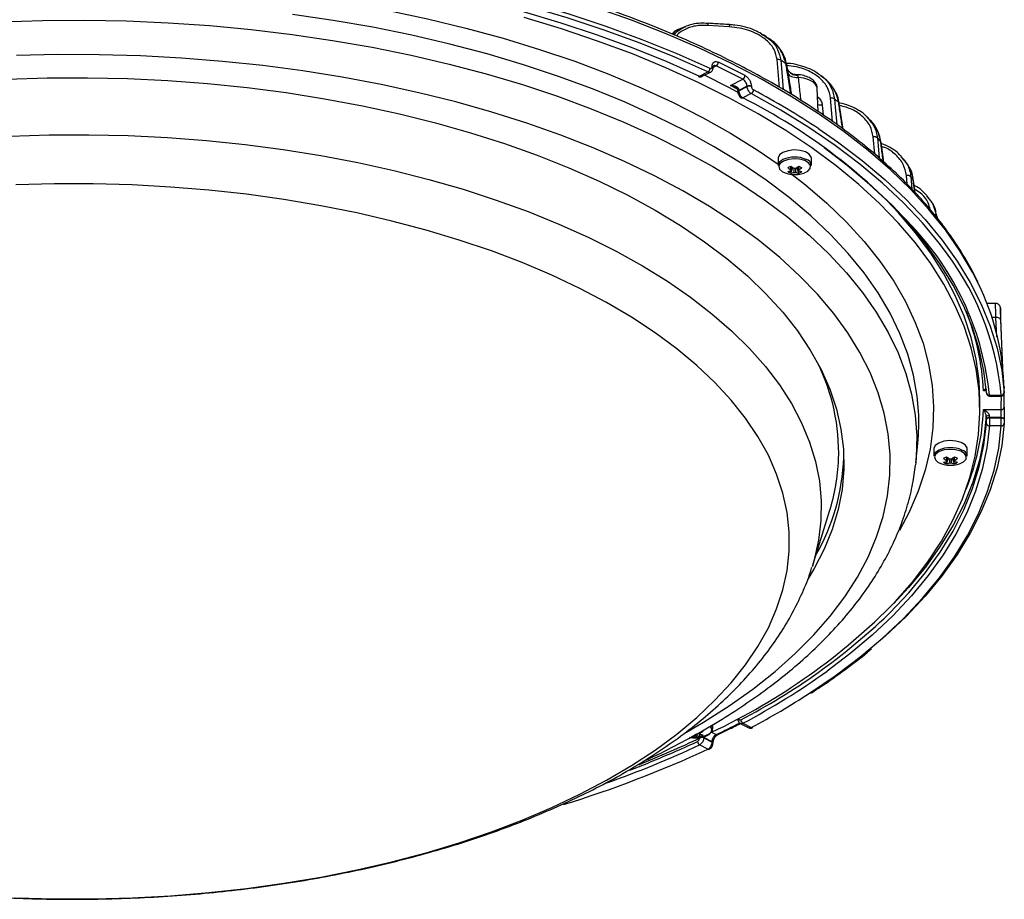
# Model space of a CAD drawing. Extents: x 25 to 435, y 25 to 312.
# Drawn here: x 297 to 330, y 174 to 204 of the extents above; entities that cross this region are included whole.
import ezdxf

# ---------------------------------------------------------------- set-up
doc = ezdxf.new("R2010")
doc.units = 0
doc.header["$LTSCALE"] = 5
doc.layers.get('0').update_dxf_attribs({"linetype": 'CONTINUOUS'})

msp = doc.modelspace()

# ---------------------------------------------------------------- linework, layer by layer
for p, q in [((319.919, 203.74), (319.919, 203.74)), ((320.64, 203.694), (320.64, 203.694)), ((319.163, 203.633), (319.055, 203.59)), ((320.63, 203.621), (319.91, 203.667)), ((321.713, 203.384), (321.774, 203.341)), ((321.886, 203.284), (321.781, 203.351)), ((322.32, 201.582), (322.241, 202.52)), ((319.633, 201.96), (319.916, 202.101)), ((319.723, 201.955), (320.006, 202.096)), ((320.055, 202.275), (320.055, 202.287)), ((320.087, 202.236), (320.087, 202.248)), ((320.087, 202.247), (320.087, 202.248)), ((320.197, 202.305), (320.088, 202.251)), ((322.614, 202.071), (322.567, 202.349)), ((322.603, 202.139), (322.61, 202.097)), ((322.616, 202.059), (322.61, 202.097)), ((322.64, 201.913), (322.616, 202.059)), ((320.67, 201.649), (321.09, 201.859)), ((323.814, 201.9), (323.723, 201.973)), ((320.915, 201.52), (320.67, 201.649)), ((320.908, 201.512), (320.909, 201.51)), ((320.921, 201.444), (320.921, 201.442)), ((320.921, 201.442), (320.921, 201.43)), ((320.939, 201.54), (320.95, 201.48)), ((321.233, 201.622), (320.95, 201.48)), ((320.95, 201.48), (320.951, 201.468)), ((320.951, 201.468), (321.233, 201.61)), ((321.233, 201.61), (321.233, 201.622)), ((321.376, 201.627), (321.377, 201.615)), ((323.625, 200.769), (323.593, 201.549)), ((321.375, 201.372), (321.092, 201.23)), ((324.109, 200.431), (324.043, 201.22)), ((324.464, 200.178), (324.335, 201.046)), ((323.761, 200.989), (323.792, 200.656)), ((325.355, 200.499), (325.278, 200.576)), ((325.525, 199.333), (325.474, 199.92)), ((325.83, 199.068), (325.738, 199.744)), ((322.276, 199.197), (322.276, 198.955)), ((323.396, 198.955), (323.396, 199.197)), ((326.408, 199.257), (326.494, 199.147)), ((326.574, 199.071), (326.508, 199.158)), ((322.703, 198.695), (322.767, 198.883)), ((322.968, 198.695), (322.904, 198.883)), ((326.619, 198.323), (326.593, 198.62)), ((326.876, 198.049), (326.824, 198.462)), ((326.883, 198.041), (326.833, 198.443)), ((327.268, 197.936), (327.448, 197.707)), ((327.459, 197.693), (327.45, 197.709)), ((327.504, 197.612), (327.464, 197.684)), ((327.648, 197.155), (327.503, 197.612)), ((327.589, 197.266), (327.592, 197.225)), ((329.594, 194.314), (329.3, 194.314)), ((329.603, 193.843), (329.468, 193.843)), ((329.628, 193.194), (329.603, 193.843)), ((329.839, 192.103), (329.759, 194.08)), ((329.878, 191.46), (329.871, 191.636)), ((329.277, 191.37), (329.185, 191.37)), ((329.382, 191.224), (329.782, 191.224)), ((329.383, 191.197), (329.783, 191.197)), ((329.881, 191.349), (329.881, 191.361)), ((329.881, 191.348), (329.881, 191.36)), ((329.064, 190.708), (329.064, 191.055)), ((329.185, 190.739), (329.778, 190.739)), ((329.281, 190.423), (329.278, 190.517)), ((329.378, 190.534), (329.381, 190.472)), ((329.781, 190.472), (329.381, 190.472)), ((329.381, 190.472), (329.381, 190.459)), ((329.381, 190.459), (329.782, 190.459)), ((329.782, 190.459), (329.781, 190.472)), ((329.282, 190.411), (329.281, 190.423)), ((329.782, 190.192), (329.382, 190.192)), ((329.881, 190.416), (329.881, 190.414)), ((326.908, 188.954), (326.972, 189.595)), ((327.516, 189.418), (327.516, 189.176)), ((328.636, 189.176), (328.636, 189.418)), ((326.908, 188.954), (326.899, 188.878)), ((327.944, 188.917), (328.007, 189.105)), ((328.208, 188.917), (328.145, 189.105)), ((323.428, 185.477), (324.005, 187.322)), ((323.428, 185.477), (323.418, 185.446)), ((320.919, 180.336), (320.916, 180.337)), ((321.003, 180.18), (321.286, 180.038)), ((321.092, 180.186), (321.375, 180.044)), ((319.651, 179.741), (319.608, 179.869)), ((320.038, 179.884), (320.197, 179.804)), ((320.079, 180.001), (320.079, 180.142)), ((319.776, 179.723), (319.774, 179.707)), ((320.057, 179.565), (319.774, 179.707)), ((319.774, 179.707), (319.774, 179.694)), ((319.774, 179.694), (320.057, 179.553)), ((320.057, 179.553), (320.057, 179.565)), ((320.24, 179.801), (320.239, 179.8)), ((319.916, 179.315), (319.633, 179.456))]:
    msp.add_line(p, q)
at = {"flags": 128}
for points in [[(299.624, 206.444), (301.122, 206.401), (302.615, 206.323), (304.099, 206.208), (305.57, 206.059), (307.025, 205.874), (308.461, 205.654), (309.874, 205.401), (311.261, 205.113), (312.618, 204.793), (313.944, 204.441), (315.234, 204.057), (316.486, 203.643), (317.697, 203.199), (318.864, 202.727), (319.984, 202.227)], [(319.916, 202.101), (318.799, 202.599), (317.636, 203.07), (316.429, 203.512), (315.181, 203.925), (313.895, 204.308), (312.574, 204.659), (311.22, 204.978), (309.838, 205.264), (308.429, 205.517), (306.998, 205.736), (305.548, 205.92), (304.081, 206.07), (302.602, 206.184), (301.114, 206.262), (299.62, 206.305)], [(299.62, 206.105), (301.093, 206.062), (302.561, 205.985), (304.019, 205.872), (305.465, 205.725), (306.895, 205.543), (308.306, 205.327), (309.694, 205.078), (311.057, 204.795), (312.392, 204.481), (313.695, 204.135), (314.963, 203.758), (316.194, 203.351), (317.384, 202.915), (318.532, 202.451), (319.633, 201.96)], [(306.689, 204.588), (307.823, 204.41), (309.167, 204.165), (310.485, 203.887), (311.774, 203.577), (313.031, 203.235), (314.252, 202.863), (315.435, 202.46), (316.577, 202.03), (317.674, 201.571), (318.725, 201.086), (319.727, 200.575), (320.677, 200.04), (321.573, 199.483), (322.276, 199.003)], [(326.999, 190.689), (326.954, 191.198), (326.83, 191.904), (326.636, 192.606), (326.373, 193.302), (326.04, 193.991), (325.64, 194.67), (325.172, 195.339), (324.637, 195.995), (324.039, 196.638), (323.376, 197.264), (322.653, 197.873), (321.869, 198.463), (321.028, 199.034), (320.13, 199.582), (319.179, 200.107), (318.177, 200.608), (317.127, 201.084), (316.03, 201.532), (314.89, 201.953), (313.709, 202.345), (312.491, 202.707), (311.238, 203.038), (309.954, 203.337), (308.641, 203.604), (307.304, 203.838), (305.944, 204.039)], [(329.012, 194.974), (328.812, 195.37), (328.392, 196.084), (327.905, 196.788), (327.351, 197.479), (326.733, 198.156), (326.05, 198.818), (325.306, 199.463), (324.501, 200.089), (323.637, 200.696), (322.716, 201.281), (321.741, 201.844), (320.713, 202.383), (319.636, 202.897), (318.51, 203.384), (317.339, 203.844), (316.126, 204.276)], [(296.117, 203.794), (297.528, 203.838), (298.942, 203.847), (300.355, 203.82), (301.763, 203.759), (303.164, 203.662), (304.553, 203.531), (305.928, 203.365), (307.284, 203.165), (308.618, 202.931), (309.928, 202.665), (311.209, 202.366), (312.459, 202.036), (313.675, 201.675), (314.853, 201.284), (315.99, 200.864), (317.084, 200.416), (318.133, 199.942), (319.132, 199.442), (320.081, 198.918), (320.976, 198.371), (321.816, 197.802), (322.598, 197.213), (323.32, 196.605), (323.98, 195.98), (324.578, 195.34), (325.111, 194.685), (325.578, 194.018), (325.978, 193.34), (326.309, 192.653), (326.572, 191.958), (326.766, 191.258), (326.889, 190.553), (326.942, 189.847), (326.924, 189.14), (326.908, 188.954)], [(326.209, 184.268), (326.795, 184.938), (327.316, 185.621), (327.77, 186.315), (328.158, 187.02), (328.478, 187.733), (328.729, 188.453), (328.91, 189.178), (329.022, 189.907), (329.064, 190.637), (329.036, 191.368), (328.937, 192.097), (328.769, 192.823), (328.532, 193.544), (328.226, 194.258), (327.851, 194.965), (327.409, 195.661), (326.901, 196.347), (326.328, 197.019), (325.691, 197.677), (324.991, 198.318), (324.231, 198.942), (323.412, 199.548), (322.536, 200.133), (321.605, 200.696), (320.621, 201.236), (319.586, 201.752), (318.503, 202.243), (317.374, 202.707), (316.202, 203.143), (314.989, 203.551), (313.738, 203.93)], [(319.194, 179.884), (319.771, 180.223), (320.629, 180.771), (321.43, 181.339), (322.173, 181.927), (322.855, 182.534), (323.475, 183.157), (324.03, 183.794), (324.521, 184.445), (324.945, 185.108), (325.301, 185.78), (325.589, 186.461), (325.807, 187.148), (325.956, 187.839), (326.034, 188.534), (326.042, 189.229), (325.979, 189.924), (325.846, 190.617), (325.643, 191.305), (325.371, 191.987), (325.03, 192.661), (324.621, 193.326), (324.145, 193.98), (323.604, 194.621), (322.998, 195.247), (322.33, 195.857), (321.601, 196.449), (320.812, 197.022), (319.967, 197.575), (319.067, 198.105), (318.114, 198.612), (317.111, 199.094), (316.06, 199.55), (314.965, 199.979), (313.828, 200.38), (312.651, 200.751), (311.439, 201.092), (310.193, 201.402), (308.918, 201.68), (307.616, 201.925), (306.291, 202.137), (304.946, 202.315), (303.585, 202.459), (302.211, 202.568), (300.828, 202.642), (299.439, 202.681), (298.048, 202.685), (296.658, 202.654)], [(322.367, 202.494), (322.389, 202.226), (322.449, 201.506)], [(322.616, 202.059), (322.627, 202.027), (322.649, 201.997), (322.681, 201.972), (322.722, 201.95), (322.771, 201.933), (322.826, 201.922), (322.886, 201.916), (322.95, 201.916)], [(296.331, 201.86), (297.685, 201.901), (299.041, 201.907), (300.395, 201.877), (301.745, 201.812), (303.086, 201.712), (304.415, 201.577), (305.728, 201.407), (307.021, 201.203), (308.291, 200.966), (309.535, 200.695), (310.748, 200.393), (311.928, 200.059), (313.072, 199.695), (314.176, 199.301), (315.237, 198.879), (316.252, 198.43), (317.22, 197.955), (318.136, 197.455), (318.998, 196.932), (319.805, 196.387), (320.553, 195.821), (321.241, 195.237), (321.867, 194.636), (322.43, 194.019), (322.927, 193.388), (323.357, 192.745), (323.719, 192.092), (324.013, 191.43), (324.237, 190.761), (324.39, 190.087), (324.473, 189.411), (324.485, 188.733), (324.426, 188.055), (324.296, 187.381), (324.095, 186.71), (323.825, 186.046), (323.485, 185.389), (323.272, 185.036)], [(320.915, 201.427), (320.621, 201.583), (319.803, 201.994)], [(323.593, 201.549), (323.587, 201.591), (323.537, 201.685), (323.441, 201.77), (323.304, 201.839), (323.137, 201.889), (322.95, 201.916)], [(320.939, 201.54), (320.927, 201.532), (320.917, 201.525), (320.911, 201.519), (320.909, 201.513), (320.908, 201.512)], [(327.729, 196.297), (327.701, 196.333), (327.128, 197.024), (326.49, 197.701), (325.788, 198.361), (325.023, 199.004), (324.197, 199.628), (323.312, 200.232), (322.371, 200.813), (321.375, 201.372)], [(324.178, 201.187), (324.2, 200.919), (324.249, 200.331)], [(324.313, 201.076), (324.329, 201.06), (324.335, 201.046)], [(323.761, 200.989), (323.653, 200.99), (323.616, 200.994)], [(323.645, 200.185), (324.279, 199.747), (325.107, 199.121), (325.875, 198.475), (326.58, 197.813), (327.22, 197.134), (327.794, 196.44), (328.302, 195.734), (328.741, 195.016), (329.11, 194.288), (329.41, 193.553), (329.639, 192.811), (329.796, 192.065), (329.882, 191.315)], [(296.434, 199.946), (297.759, 199.985), (299.086, 199.99), (300.412, 199.959), (301.733, 199.893), (303.045, 199.793), (304.345, 199.658), (305.628, 199.489), (306.892, 199.287), (308.133, 199.051), (309.347, 198.783), (310.532, 198.483), (311.683, 198.153), (312.797, 197.792), (313.872, 197.403), (314.904, 196.986), (315.891, 196.542), (316.83, 196.072), (317.717, 195.579), (318.552, 195.063), (319.33, 194.526), (320.051, 193.968), (320.712, 193.393), (321.312, 192.801), (321.848, 192.194), (322.319, 191.573), (322.725, 190.941), (323.062, 190.299), (323.332, 189.65), (323.533, 188.994), (323.664, 188.333), (323.725, 187.67), (323.717, 187.007), (323.638, 186.344), (323.489, 185.685), (323.428, 185.477)], [(325.617, 199.88), (325.64, 199.612), (325.675, 199.203)], [(325.724, 199.769), (325.736, 199.753), (325.739, 199.744)], [(322.44, 199.395), (322.323, 199.31), (322.276, 199.21), (322.276, 199.197)], [(323.396, 199.197), (323.39, 199.236), (323.325, 199.333), (323.193, 199.412), (323.014, 199.463), (322.81, 199.477), (322.609, 199.453), (322.44, 199.395)], [(329.282, 191.306), (329.197, 192.04), (329.043, 192.771), (328.818, 193.498), (328.524, 194.219), (328.162, 194.931), (327.732, 195.634), (327.235, 196.327), (326.672, 197.006), (326.045, 197.671), (325.354, 198.32), (324.603, 198.952), (323.823, 199.544)], [(322.44, 199.153), (322.323, 199.068), (322.276, 198.968), (322.276, 198.955)], [(322.457, 199.105), (322.346, 199.024), (322.301, 198.928), (322.328, 198.831), (322.424, 198.745), (322.575, 198.682), (322.616, 198.672)], [(323.055, 198.672), (323.138, 198.695), (323.277, 198.765), (323.356, 198.854), (323.365, 198.953), (323.303, 199.046), (323.177, 199.121), (323.006, 199.169), (322.811, 199.183), (322.62, 199.16), (322.457, 199.105), (322.457, 199.105)], [(322.753, 198.651), (323.194, 198.304), (323.916, 197.687), (324.575, 197.052), (325.171, 196.402), (325.701, 195.737), (326.165, 195.061), (326.562, 194.374), (326.891, 193.677), (327.15, 192.974), (327.339, 192.265), (327.458, 191.552), (327.506, 190.837), (327.483, 190.122), (327.39, 189.408), (327.226, 188.698), (326.992, 187.992), (326.689, 187.293), (326.356, 186.67)], [(326.742, 198.573), (326.765, 198.305), (326.778, 198.154)], [(326.833, 198.443), (326.832, 198.446), (326.824, 198.462)], [(315.608, 194.815), (314.662, 195.264), (313.668, 195.686), (312.631, 196.08), (311.552, 196.446), (310.435, 196.782), (309.283, 197.087), (308.1, 197.361), (306.889, 197.602), (305.654, 197.81), (304.398, 197.985), (303.124, 198.125), (301.838, 198.23), (300.542, 198.301), (299.24, 198.336), (297.937, 198.336), (296.635, 198.301)], [(329.064, 191.055), (329.036, 191.714), (328.937, 192.443), (328.769, 193.169), (328.532, 193.89), (328.226, 194.605), (327.851, 195.311), (327.409, 196.008), (326.901, 196.693), (326.328, 197.365), (325.961, 197.754)], [(296.635, 174.311), (297.937, 174.275), (299.24, 174.275), (300.542, 174.311), (301.838, 174.381), (303.124, 174.487), (304.398, 174.627), (305.654, 174.801), (306.889, 175.009), (308.1, 175.251), (309.283, 175.524), (310.435, 175.829), (311.552, 176.166), (312.631, 176.531), (313.668, 176.926), (314.662, 177.348), (315.608, 177.796), (316.505, 178.269), (317.349, 178.766), (318.138, 179.285), (318.869, 179.824), (319.541, 180.383), (320.152, 180.959), (320.699, 181.55), (321.182, 182.156), (321.598, 182.773), (321.947, 183.401), (322.227, 184.038), (322.438, 184.681), (322.579, 185.329), (322.649, 185.98), (322.649, 186.632), (322.579, 187.282), (322.438, 187.93), (322.227, 188.574), (321.947, 189.21), (321.598, 189.838), (321.182, 190.456), (320.699, 191.061), (320.152, 191.653), (319.541, 192.229), (318.869, 192.787), (318.138, 193.327), (317.349, 193.846), (316.505, 194.342), (315.608, 194.815)], [(329.762, 193.767), (329.758, 193.783), (329.748, 193.798), (329.733, 193.811), (329.713, 193.823), (329.689, 193.832), (329.662, 193.839), (329.633, 193.843), (329.603, 193.843)], [(329.762, 193.767), (329.773, 193.496), (329.816, 192.411), (329.826, 192.146)], [(329.278, 190.517), (329.198, 189.775), (329.047, 189.035), (328.824, 188.301), (328.53, 187.572), (328.166, 186.852), (327.732, 186.141), (327.231, 185.441), (326.662, 184.755), (326.164, 184.22)], [(329.381, 190.472), (329.362, 190.47), (329.343, 190.467), (329.326, 190.463), (329.311, 190.456), (329.299, 190.449), (329.29, 190.441), (329.284, 190.432), (329.281, 190.423)], [(329.381, 190.459), (329.362, 190.458), (329.344, 190.455), (329.327, 190.45), (329.312, 190.444), (329.299, 190.437), (329.29, 190.429), (329.284, 190.42), (329.282, 190.411)], [(329.781, 190.472), (329.801, 190.471), (329.82, 190.469), (329.838, 190.465), (329.853, 190.46), (329.865, 190.453), (329.874, 190.445), (329.88, 190.436), (329.881, 190.429)], [(329.782, 190.459), (329.801, 190.459), (329.82, 190.457), (329.838, 190.453), (329.853, 190.447), (329.866, 190.44), (329.875, 190.432), (329.88, 190.423), (329.881, 190.416)], [(323.329, 181.195), (324.197, 181.788), (325.023, 182.412), (325.788, 183.055), (326.49, 183.716), (327.128, 184.392), (327.701, 185.084), (328.207, 185.788), (328.645, 186.503), (329.013, 187.229), (329.312, 187.962), (329.54, 188.701), (329.696, 189.445), (329.782, 190.192)], [(329.382, 190.192), (329.297, 189.456), (329.142, 188.722), (328.917, 187.993), (328.622, 187.27), (328.258, 186.555), (327.827, 185.85), (327.328, 185.155), (326.763, 184.474), (326.134, 183.806), (325.441, 183.155), (324.687, 182.521), (323.921, 181.94)], [(329.882, 190.28), (329.796, 189.531), (329.639, 188.784), (329.41, 188.043), (329.11, 187.307), (328.741, 186.58), (328.302, 185.862), (327.794, 185.155), (327.22, 184.462), (326.58, 183.783), (325.875, 183.12), (325.443, 182.748)], [(325.967, 183.835), (326.045, 183.912), (326.672, 184.578), (327.235, 185.257), (327.732, 185.949), (328.162, 186.652), (328.524, 187.365), (328.818, 188.085), (329.043, 188.812), (329.197, 189.543), (329.282, 190.278)], [(329.881, 190.416), (329.881, 190.425), (329.881, 190.429)], [(327.68, 189.616), (327.564, 189.531), (327.517, 189.431), (327.516, 189.418)], [(328.636, 189.418), (328.631, 189.457), (328.565, 189.554), (328.434, 189.634), (328.254, 189.684), (328.05, 189.698), (327.85, 189.674), (327.68, 189.616)], [(327.68, 189.374), (327.564, 189.289), (327.517, 189.189), (327.516, 189.176)], [(327.698, 189.326), (327.587, 189.245), (327.542, 189.149), (327.569, 189.052), (327.665, 188.966), (327.816, 188.903), (327.857, 188.893)], [(328.295, 188.893), (328.378, 188.916), (328.517, 188.986), (328.597, 189.076), (328.606, 189.174), (328.543, 189.267), (328.418, 189.343), (328.246, 189.39), (328.051, 189.404), (327.86, 189.382), (327.698, 189.326), (327.698, 189.326)], [(319.366, 179.732), (319.442, 179.724), (319.647, 179.729), (319.836, 179.77), (319.981, 179.843), (320.064, 179.937), (320.074, 180.04), (320.034, 180.112)], [(319.738, 179.718), (319.821, 179.741), (319.96, 179.81), (320.04, 179.9), (320.049, 179.999), (319.99, 180.088)]]:
    msp.add_lwpolyline(points, dxfattribs=at)
for centre, radius, start, end in [((320.275, 203.657), 0.365, 166.8941, 178.3973), ((320.993, 203.611), 0.362, 166.7689, 178.3481), ((320.119, 202.43), 0.147, 301.893, 0.4109), ((306.886, 174.55), 30.925, 62.5073, 64.3626), ((322.261, 202.304), 0.217, 60.959, 95.3717), ((309.931, 183.239), 22.922, 56.6376, 57.145), ((322.519, 202.336), 0.0499, 15.0113, 69.6937), ((319.836, 202.226), 0.148, 302.6468, 0.4785), ((320.039, 202.242), 0.0477, 6.6131, 70.5172), ((320.039, 202.23), 0.0477, 6.6562, 70.5076), ((306.854, 174.503), 30.838, 62.5076, 64.3623), ((322.91, 202.345), 0.351, 207.9305, 271.6651), ((319.608, 201.999), 0.0463, 247.8234, 302.691), ((321.019, 201.982), 0.142, 299.564, 0.1904), ((320.964, 201.439), 0.0438, 109.0691, 173.891), ((320.964, 201.427), 0.043, 108.6696, 176.5489), ((321.31, 201.466), 0.174, 67.5771, 116.3966), ((321.311, 201.454), 0.174, 67.575, 116.3978), ((321.307, 201.495), 0.141, 298.8422, 0.1189), ((309.296, 178.622), 25.901, 56.358, 62.0188), ((321.067, 201.276), 0.0518, 244.7032, 299.0255), ((312.161, 183.546), 19.811, 41.8662, 63.206), ((324.065, 201.019), 0.202, 56.0941, 96.2618), ((312.557, 186.842), 18.461, 50.4456, 50.9889), ((325.499, 199.733), 0.189, 51.1784, 97.3734), ((315.019, 189.544), 14.804, 43.6862, 44.2823), ((322.836, 198.277), 0.961, 66.5702, 114.3642), ((323.153, 198.924), 0.244, 7.3295, 74.5148), ((321.985, 200.237), 1.489, 294.3136, 298.8165), ((323.266, 199.679), 1.041, 230.1153, 237.2798), ((322.497, 199.343), 0.604, 279.7113, 290.0118), ((322.931, 199.282), 0.629, 238.0985, 248.7714), ((322.736, 198.789), 0.035, 156.8335, 203.1676), ((323.371, 199.732), 1.041, 230.1153, 237.2798), ((322.836, 198.589), 0.268, 84.0899, 95.9098), ((322.3, 199.732), 1.041, 302.7202, 309.8847), ((323.686, 200.237), 1.489, 241.1839, 245.6859), ((322.405, 199.679), 1.041, 302.7202, 309.8847), ((322.936, 198.789), 0.035, 336.8133, 23.1878), ((323.175, 199.343), 0.604, 249.9879, 260.289), ((322.74, 199.282), 0.629, 291.2279, 301.9022), ((322.836, 199.647), 1, 257.3265, 282.6735), ((322.836, 199.675), 1.027, 257.6699, 282.3302), ((322.601, 199.291), 0.604, 279.7113, 290.0118), ((322.836, 198.99), 0.268, 264.0953, 275.9044), ((323.07, 199.291), 0.604, 249.9879, 260.289), ((326.62, 198.446), 0.176, 46.1127, 98.7142), ((317.149, 191.373), 11.994, 36.2336, 36.8926), ((327.498, 197.204), 0.11, 34.2791, 75.7739), ((319.827, 190.294), 9.6, 5.5599, 42.41), ((320.322, 190.347), 9.5, 5.2941, 38.7745), ((321.409, 191.238), 8.472, 2.6904, 26.167), ((321.055, 190.997), 8.139, 2.6254, 22.0148), ((317.444, 189.274), 6.87, 358.2269, 26.2032), ((322.06, 191.144), 7.825, 357.6808, 2.3192), ((329.374, 191.316), 0.0927, 186.5024, 274.7928), ((321.985, 191.055), 7.8, 357.6808, 1.1217), ((329.786, 191.319), 0.0952, 267.1593, 357.6843), ((329.786, 190.831), 0.0924, 265.2723, 357.8645), ((319.888, 190.313), 7.121, 354.2152, 3.0281), ((321.057, 191.111), 8.137, 338.0486, 357.3758), ((329.359, 190.347), 0.188, 84.2192, 115.5139), ((329.378, 190.289), 0.0965, 186.6193, 272.4178), ((329.79, 190.284), 0.0917, 264.8247, 357.9201), ((328.077, 188.499), 0.961, 66.5701, 114.3644), ((317.367, 189.388), 7.124, 330.0166, 357.9391), ((327.226, 190.457), 1.488, 294.3118, 298.8183), ((328.611, 189.953), 1.041, 230.1154, 237.2797), ((327.541, 189.953), 1.041, 302.7203, 309.8846), ((328.926, 190.458), 1.489, 241.1833, 245.6866), ((328.394, 189.145), 0.244, 7.3282, 74.5156), ((317.652, 189.332), 6.663, 342.4452, 357.6802), ((328.507, 189.9), 1.041, 230.1154, 237.2797), ((327.737, 189.565), 0.604, 279.7111, 290.012), ((328.171, 189.503), 0.629, 238.0978, 248.7721), ((328.076, 189.869), 1, 257.3265, 282.6735), ((327.976, 189.01), 0.035, 156.8209, 203.1835), ((327.842, 189.512), 0.604, 279.7111, 290.012), ((328.076, 188.81), 0.268, 84.0914, 95.9086), ((328.076, 189.211), 0.268, 264.092, 275.908), ((328.31, 189.512), 0.604, 249.9878, 260.289), ((327.645, 189.9), 1.041, 302.7203, 309.8846), ((328.176, 189.01), 0.035, 336.8165, 23.1791), ((328.415, 189.565), 0.604, 249.9878, 260.289), ((327.981, 189.503), 0.629, 291.2279, 301.9022), ((310.804, 199.414), 21.604, 295.3055, 315.4867), ((311.166, 199.339), 21.434, 297.3675, 313.6717), ((309.658, 201.789), 24.442, 297.8918, 305.7002), ((309.162, 203.018), 26.017, 297.9952, 302.991), ((306.817, 207.682), 30.923, 295.639, 297.2959), ((320.965, 180.312), 0.0434, 111.8269, 175.098), ((320.948, 180.329), 0.0273, 152.8639, 184.2294), ((321.16, 180.31), 0.142, 182.5092, 241.0978), ((319.088, 180.725), 1.041, 302.7202, 309.8847), ((319.619, 179.835), 0.035, 336.8124, 23.1865), ((321.4, 180.089), 0.0514, 240.7902, 295.416), ((304.64, 211.612), 35.342, 290.9777, 294.9802), ((305.162, 210.05), 33.635, 291.676, 295.5566), ((319.519, 180.693), 1, 257.3265, 282.6735), ((319.285, 180.337), 0.604, 279.7111, 290.0121), ((319.519, 180.035), 0.268, 264.0903, 275.91), ((319.753, 180.337), 0.604, 249.9878, 260.289), ((319.714, 179.582), 0.149, 181.9511, 237.2839), ((319.858, 180.389), 0.604, 249.9878, 260.289), ((319.424, 180.327), 0.629, 291.2273, 301.9028), ((319.704, 179.52), 0.188, 68.0692, 96.4706), ((319.714, 179.568), 0.152, 66.5304, 81.0281), ((320.046, 179.525), 0.0416, 11.0665, 73.9935), ((320.048, 179.515), 0.0393, 7.2672, 75.7345), ((320.222, 179.844), 0.0476, 238.0513, 290.5806), ((303.736, 214.254), 38.503, 287.0922, 294.8488), ((304.411, 212.169), 36.081, 289.6023, 294.9548), ((319.941, 179.354), 0.0461, 237.1548, 292.2739)]:
    msp.add_arc(centre, radius, start, end)
for points, knots in [([(328.997, 195.029), (328.892, 195.238), (328.673, 195.676), (328.264, 196.333), (327.788, 197.001), (327.251, 197.657), (326.656, 198.3), (326.003, 198.929), (325.296, 199.542), (324.534, 200.138), (323.72, 200.716), (322.855, 201.275), (321.941, 201.814), (320.98, 202.331), (319.974, 202.826), (318.924, 203.297), (317.834, 203.744), (316.705, 204.166), (315.54, 204.561), (314.341, 204.93), (313.11, 205.272), (311.849, 205.585), (310.563, 205.87), (309.252, 206.125), (307.919, 206.35), (306.568, 206.545), (305.201, 206.71), (303.82, 206.844), (302.429, 206.944), (301.295, 207.006), (300.624, 207.023), (300.421, 207.028)], [0, 0, 0, 0, 0.031933, 0.067085, 0.102282, 0.137519, 0.172787, 0.20808, 0.243389, 0.278709, 0.314035, 0.349364, 0.384692, 0.420018, 0.45534, 0.490658, 0.525971, 0.56128, 0.596584, 0.631884, 0.66718, 0.702473, 0.737761, 0.773047, 0.80833, 0.843611, 0.878889, 0.914166, 0.949442, 0.984717, 1, 1, 1, 1]), ([(319.919, 203.735), (319.835, 203.739), (319.654, 203.748), (319.404, 203.715), (319.251, 203.661), (319.188, 203.638)], [0, 0, 0, 0, 0.335619, 0.726816, 1, 1, 1, 1]), ([(320.64, 203.694), (320.472, 203.705), (320.232, 203.72), (319.992, 203.735), (319.919, 203.74)], [0, 0, 0, 0, 0.699999, 1, 1, 1, 1]), ([(319.099, 203.601), (319.047, 203.582), (318.918, 203.536), (318.783, 203.459), (318.717, 203.391), (318.706, 203.38)], [0, 0, 0, 0, 0.360056, 0.897195, 1, 1, 1, 1]), ([(319.102, 203.592), (319.02, 203.567), (318.872, 203.522), (318.767, 203.42), (318.72, 203.374)], [0, 0, 0, 0, 0.551904, 1, 1, 1, 1]), ([(318.775, 203.352), (318.823, 203.408), (318.932, 203.533), (319.097, 203.6), (319.188, 203.636)], [0, 0, 0, 0, 0.451529, 1, 1, 1, 1]), ([(319.91, 203.667), (319.844, 203.67), (319.633, 203.676), (319.313, 203.624), (319.037, 203.484), (318.894, 203.377), (318.866, 203.316), (318.865, 203.314)], [0, 0, 0, 0, 0.16886, 0.536793, 0.803664, 0.993501, 1, 1, 1, 1]), ([(322.241, 202.52), (322.217, 202.634), (322.169, 202.861), (321.922, 203.156), (321.533, 203.423), (321.077, 203.576), (320.746, 203.61), (320.63, 203.621)], [0, 0, 0, 0, 0.181535, 0.362495, 0.556695, 0.845191, 1, 1, 1, 1]), ([(321.714, 203.388), (321.644, 203.427), (321.476, 203.519), (321.175, 203.614), (320.885, 203.677), (320.701, 203.685), (320.64, 203.688)], [0, 0, 0, 0, 0.219945, 0.518893, 0.83822, 1, 1, 1, 1]), ([(321.774, 203.341), (321.858, 203.289), (322.061, 203.161), (322.287, 202.868), (322.34, 202.619), (322.367, 202.494)], [0, 0, 0, 0, 0.260543, 0.628292, 1, 1, 1, 1]), ([(322.537, 202.383), (322.492, 202.528), (322.4, 202.828), (322.156, 203.122), (321.964, 203.22), (321.926, 203.24)], [0, 0, 0, 0, 0.432383, 0.887754, 1, 1, 1, 1]), ([(322.566, 202.349), (322.548, 202.43), (322.509, 202.596), (322.38, 202.831), (322.198, 203.046), (322.044, 203.187), (321.945, 203.245), (321.935, 203.251)], [0, 0, 0, 0, 0.224362, 0.461091, 0.708525, 0.967903, 1, 1, 1, 1]), ([(320.055, 202.287), (320.056, 202.303), (320.058, 202.345), (320.081, 202.403), (320.129, 202.444), (320.193, 202.457), (320.242, 202.44), (320.266, 202.431)], [0, 0, 0, 0, 0.122064, 0.341188, 0.56055, 0.780204, 1, 1, 1, 1]), ([(322.709, 201.353), (322.676, 201.548), (322.619, 201.891), (322.562, 202.234), (322.537, 202.383)], [0, 0, 0, 0, 0.566119, 1, 1, 1, 1]), ([(323.727, 201.966), (323.669, 202.011), (323.53, 202.119), (323.267, 202.244), (322.95, 202.341), (322.707, 202.389), (322.573, 202.391), (322.557, 202.391)], [0, 0, 0, 0, 0.181639, 0.429755, 0.688867, 0.961503, 1, 1, 1, 1]), ([(320.007, 202.097), (320.006, 202.096), (319.995, 202.087), (319.964, 202.085), (319.932, 202.096), (319.916, 202.101)], [0, 0, 0, 0, 0.019367, 0.509745, 1, 1, 1, 1]), ([(319.984, 202.227), (319.993, 202.224), (320.009, 202.219), (320.03, 202.223), (320.046, 202.237), (320.054, 202.256), (320.055, 202.27), (320.055, 202.275)], [0, 0, 0, 0, 0.219744, 0.43935, 0.658606, 0.877632, 1, 1, 1, 1]), ([(320.006, 202.097), (320.009, 202.098), (320.029, 202.104), (320.057, 202.134), (320.08, 202.181), (320.089, 202.217), (320.087, 202.236), (320.086, 202.236)], [0, 0, 0, 0, 0.043599, 0.371346, 0.675237, 0.994265, 1, 1, 1, 1]), ([(320.088, 202.246), (320.088, 202.256), (320.088, 202.282), (320.1, 202.304), (320.101, 202.309), (320.107, 202.31), (320.108, 202.31)], [0, 0, 0, 0, 0.199122, 0.540288, 0.914531, 1, 1, 1, 1]), ([(320.197, 202.305), (320.181, 202.31), (320.149, 202.321), (320.117, 202.32), (320.107, 202.31), (320.107, 202.31)], [0, 0, 0, 0, 0.499245, 0.998428, 1, 1, 1, 1]), ([(324.043, 201.22), (324.018, 201.339), (323.968, 201.577), (323.714, 201.886), (323.349, 202.133), (322.941, 202.278), (322.658, 202.309), (322.546, 202.322)], [0, 0, 0, 0, 0.198334, 0.396245, 0.604863, 0.843557, 1, 1, 1, 1]), ([(322.853, 202.015), (322.847, 202.015), (322.826, 202.015), (322.757, 202.031), (322.67, 202.081), (322.613, 202.15), (322.6, 202.18), (322.6, 202.182)], [0, 0, 0, 0, 0.087268, 0.298259, 0.613564, 0.979322, 1, 1, 1, 1]), ([(319.591, 201.957), (319.593, 201.956), (319.612, 201.943), (319.653, 201.938), (319.698, 201.941), (319.718, 201.954), (319.723, 201.957)], [0, 0, 0, 0, 0.050538, 0.48493, 0.880608, 1, 1, 1, 1]), ([(319.633, 201.96), (319.642, 201.956), (319.667, 201.946), (319.699, 201.943), (319.717, 201.954), (319.722, 201.957)], [0, 0, 0, 0, 0.27436, 0.765995, 1, 1, 1, 1]), ([(321.233, 201.622), (321.23, 201.642), (321.224, 201.682), (321.197, 201.745), (321.16, 201.801), (321.122, 201.839), (321.098, 201.853), (321.09, 201.859)], [0, 0, 0, 0, 0.219598, 0.439123, 0.658506, 0.87786, 1, 1, 1, 1]), ([(321.162, 201.983), (321.175, 201.975), (321.211, 201.954), (321.269, 201.897), (321.324, 201.813), (321.364, 201.718), (321.372, 201.657), (321.376, 201.627)], [0, 0, 0, 0, 0.122325, 0.341965, 0.561443, 0.780802, 1, 1, 1, 1]), ([(322.735, 201.338), (322.711, 201.487), (322.679, 201.679), (322.647, 201.87), (322.64, 201.913)], [0, 0, 0, 0, 0.776521, 1, 1, 1, 1]), ([(323.593, 201.542), (323.593, 201.543), (323.602, 201.592), (323.564, 201.689), (323.483, 201.806), (323.356, 201.9), (323.188, 201.97), (323.008, 202.01), (322.889, 202.01), (322.843, 202.01)], [0, 0, 0, 0, 0.003269, 0.16626, 0.321351, 0.48842, 0.677697, 0.875867, 1, 1, 1, 1]), ([(322.853, 202.012), (322.865, 202.013), (322.891, 202.013), (322.91, 202.005), (322.918, 201.997), (322.92, 201.995)], [0, 0, 0, 0, 0.409227, 0.844384, 1, 1, 1, 1]), ([(322.92, 201.995), (322.925, 201.986), (322.936, 201.967), (322.945, 201.934), (322.95, 201.916)], [0, 0, 0, 0, 0.435885, 1, 1, 1, 1]), ([(322.95, 201.916), (322.96, 201.827), (322.988, 201.573), (323.017, 201.317), (323.035, 201.15)], [0, 0, 0, 0, 0.349534, 1, 1, 1, 1]), ([(323.722, 201.961), (323.752, 201.941), (323.905, 201.842), (324.092, 201.577), (324.149, 201.317), (324.178, 201.187)], [0, 0, 0, 0, 0.108132, 0.552416, 1, 1, 1, 1]), ([(324.313, 201.076), (324.288, 201.181), (324.227, 201.437), (324.036, 201.718), (323.859, 201.857), (323.81, 201.895)], [0, 0, 0, 0, 0.335908, 0.817979, 1, 1, 1, 1]), ([(324.333, 201.046), (324.316, 201.128), (324.282, 201.298), (324.155, 201.537), (324.001, 201.742), (323.872, 201.848), (323.817, 201.893)], [0, 0, 0, 0, 0.24966, 0.519628, 0.797085, 1, 1, 1, 1]), ([(320.67, 201.649), (320.671, 201.649), (320.705, 201.65), (320.772, 201.647), (320.856, 201.624), (320.904, 201.593), (320.928, 201.565), (320.934, 201.551), (320.939, 201.54)], [0, 0, 0, 0, 0.00403, 0.329772, 0.635554, 0.84261, 0.881824, 1, 1, 1, 1]), ([(320.825, 201.592), (320.806, 201.602), (320.756, 201.628), (320.703, 201.642), (320.671, 201.649), (320.67, 201.649)], [0, 0, 0, 0, 0.380067, 0.990913, 1, 1, 1, 1]), ([(320.825, 201.593), (320.828, 201.591), (320.851, 201.583), (320.88, 201.557), (320.907, 201.523), (320.91, 201.502), (320.911, 201.494)], [0, 0, 0, 0, 0.066213, 0.497298, 0.785932, 1, 1, 1, 1]), ([(320.904, 201.524), (320.908, 201.511), (320.917, 201.482), (320.918, 201.457), (320.919, 201.444)], [0, 0, 0, 0, 0.463696, 1, 1, 1, 1]), ([(320.922, 201.43), (320.922, 201.428), (320.92, 201.404), (320.937, 201.354), (320.973, 201.287), (321.013, 201.244), (321.041, 201.232), (321.045, 201.23)], [0, 0, 0, 0, 0.025471, 0.305966, 0.612613, 0.936204, 1, 1, 1, 1]), ([(320.951, 201.468), (320.952, 201.457), (320.954, 201.426), (320.971, 201.371), (321.003, 201.311), (321.045, 201.26), (321.076, 201.24), (321.092, 201.23)], [0, 0, 0, 0, 0.122537, 0.341818, 0.561148, 0.780602, 1, 1, 1, 1]), ([(321.375, 201.372), (321.366, 201.377), (321.342, 201.391), (321.304, 201.429), (321.267, 201.485), (321.241, 201.549), (321.236, 201.589), (321.233, 201.61)], [0, 0, 0, 0, 0.122351, 0.341629, 0.561019, 0.780536, 1, 1, 1, 1]), ([(321.377, 201.615), (321.378, 201.604), (321.381, 201.584), (321.394, 201.553), (321.413, 201.524), (321.432, 201.505), (321.444, 201.498), (321.448, 201.496)], [0, 0, 0, 0, 0.219165, 0.438496, 0.65791, 0.877439, 1, 1, 1, 1]), ([(323.605, 201.26), (323.61, 201.257), (323.661, 201.223), (323.727, 201.131), (323.75, 201.037), (323.761, 200.989)], [0, 0, 0, 0, 0.054179, 0.526521, 1, 1, 1, 1]), ([(324.445, 200.192), (324.424, 200.339), (324.379, 200.633), (324.335, 200.928), (324.313, 201.076)], [0, 0, 0, 0, 0.498096, 1, 1, 1, 1]), ([(325.213, 200.637), (325.205, 200.646), (325.131, 200.724), (324.947, 200.84), (324.666, 200.971), (324.457, 201.042), (324.343, 201.056), (324.339, 201.056)], [0, 0, 0, 0, 0.038325, 0.344824, 0.661162, 0.986468, 1, 1, 1, 1]), ([(325.474, 199.92), (325.449, 200.044), (325.397, 200.291), (325.136, 200.609), (324.782, 200.856), (324.49, 200.935), (324.346, 200.973)], [0, 0, 0, 0, 0.246973, 0.493612, 0.74938, 1, 1, 1, 1]), ([(325.214, 200.635), (325.221, 200.631), (325.247, 200.615), (325.262, 200.59), (325.273, 200.571)], [0, 0, 0, 0, 0.251605, 1, 1, 1, 1]), ([(325.273, 200.571), (325.358, 200.478), (325.543, 200.274), (325.591, 200.018), (325.617, 199.88)], [0, 0, 0, 0, 0.458578, 1, 1, 1, 1]), ([(325.736, 199.744), (325.721, 199.825), (325.69, 199.996), (325.567, 200.24), (325.437, 200.427), (325.335, 200.515), (325.306, 200.539)], [0, 0, 0, 0, 0.271137, 0.573191, 0.881408, 1, 1, 1, 1]), ([(325.724, 199.769), (325.697, 199.895), (325.64, 200.165), (325.446, 200.376), (325.342, 200.488)], [0, 0, 0, 0, 0.468674, 1, 1, 1, 1]), ([(325.818, 199.079), (325.807, 199.162), (325.775, 199.392), (325.744, 199.622), (325.724, 199.769)], [0, 0, 0, 0, 0.36026, 1, 1, 1, 1]), ([(326.411, 199.264), (326.372, 199.307), (326.268, 199.42), (326.046, 199.561), (325.849, 199.663), (325.732, 199.693), (325.716, 199.696)], [0, 0, 0, 0, 0.215712, 0.576041, 0.944638, 1, 1, 1, 1]), ([(326.593, 198.62), (326.567, 198.748), (326.514, 199.003), (326.244, 199.324), (325.979, 199.527), (325.795, 199.579), (325.759, 199.589)], [0, 0, 0, 0, 0.306014, 0.611789, 0.924478, 1, 1, 1, 1]), ([(326.829, 198.442), (326.816, 198.523), (326.788, 198.695), (326.668, 198.942), (326.543, 199.13), (326.444, 199.218), (326.419, 199.24)], [0, 0, 0, 0, 0.27032, 0.579921, 0.894583, 1, 1, 1, 1]), ([(326.494, 199.147), (326.539, 199.094), (326.685, 198.927), (326.719, 198.717), (326.742, 198.573)], [0, 0, 0, 0, 0.312429, 1, 1, 1, 1]), ([(322.703, 198.803), (322.704, 198.814), (322.707, 198.855), (322.71, 198.896), (322.712, 198.926)], [0, 0, 0, 0, 0.271154, 1, 1, 1, 1]), ([(322.714, 198.925), (322.711, 198.887), (322.707, 198.837), (322.704, 198.787), (322.703, 198.776)], [0, 0, 0, 0, 0.760936, 1, 1, 1, 1]), ([(322.808, 198.723), (322.809, 198.735), (322.812, 198.78), (322.815, 198.824), (322.817, 198.857)], [0, 0, 0, 0, 0.26731, 1, 1, 1, 1]), ([(322.854, 198.857), (322.856, 198.824), (322.859, 198.78), (322.862, 198.735), (322.863, 198.723)], [0, 0, 0, 0, 0.732691, 1, 1, 1, 1]), ([(322.968, 198.776), (322.967, 198.787), (322.964, 198.837), (322.96, 198.887), (322.958, 198.925)], [0, 0, 0, 0, 0.239064, 1, 1, 1, 1]), ([(322.959, 198.926), (322.961, 198.896), (322.964, 198.855), (322.967, 198.814), (322.968, 198.803)], [0, 0, 0, 0, 0.728847, 1, 1, 1, 1]), ([(326.824, 198.462), (326.804, 198.614), (326.784, 198.772), (326.684, 198.895), (326.681, 198.899)], [0, 0, 0, 0, 0.963399, 1, 1, 1, 1]), ([(327.274, 197.95), (327.224, 198.003), (327.108, 198.126), (326.959, 198.235), (326.859, 198.278), (326.853, 198.281)], [0, 0, 0, 0, 0.415648, 0.963211, 1, 1, 1, 1]), ([(327.39, 197.472), (327.372, 197.549), (327.323, 197.755), (327.132, 198), (326.936, 198.116), (326.869, 198.157)], [0, 0, 0, 0, 0.281553, 0.750797, 1, 1, 1, 1]), ([(327.448, 197.707), (327.453, 197.701), (327.554, 197.575), (327.572, 197.416), (327.589, 197.266)], [0, 0, 0, 0, 0.049523, 1, 1, 1, 1]), ([(329.603, 193.843), (329.601, 193.895), (329.596, 194.037), (329.593, 194.209), (329.592, 194.313), (329.594, 194.303), (329.594, 194.3)], [0, 0, 0, 0, 0.185061, 0.517868, 0.850867, 1, 1, 1, 1]), ([(329.76, 194.043), (329.759, 194.074), (329.757, 194.124), (329.755, 194.155), (329.754, 194.168), (329.751, 194.186), (329.746, 194.205), (329.734, 194.233), (329.71, 194.267), (329.67, 194.297), (329.627, 194.314), (329.601, 194.312), (329.594, 194.311)], [0, 0, 0, 0, 0.312028, 0.498827, 0.609686, 0.645136, 0.677675, 0.729262, 0.793026, 0.875405, 0.964765, 1, 1, 1, 1]), ([(329.759, 194.08), (329.757, 194.105), (329.755, 194.169), (329.752, 194.166), (329.752, 194.078), (329.756, 193.929), (329.761, 193.81), (329.762, 193.767)], [0, 0, 0, 0, 0.159523, 0.396439, 0.632896, 0.868863, 1, 1, 1, 1]), ([(329.185, 191.37), (329.186, 191.37), (329.198, 191.387), (329.224, 191.414), (329.253, 191.436), (329.274, 191.44), (329.277, 191.43), (329.278, 191.425)], [0, 0, 0, 0, 0.004936, 0.336615, 0.647404, 0.853666, 1, 1, 1, 1]), ([(329.877, 191.488), (329.876, 191.492), (329.876, 191.507), (329.876, 191.501), (329.877, 191.496)], [0, 0, 0, 0, 0.254386, 1, 1, 1, 1]), ([(329.877, 191.488), (329.876, 191.49), (329.876, 191.494), (329.876, 191.495), (329.876, 191.495)], [0, 0, 0, 0, 0.525017, 1, 1, 1, 1]), ([(329.877, 191.496), (329.877, 191.496), (329.877, 191.496), (329.878, 191.478), (329.878, 191.461)], [0, 0, 0, 0, 0.037059, 1, 1, 1, 1]), ([(329.881, 191.361), (329.88, 191.376), (329.879, 191.418), (329.877, 191.467), (329.877, 191.482), (329.877, 191.488)], [0, 0, 0, 0, 0.249877, 0.698444, 1, 1, 1, 1]), ([(329.3, 191.394), (329.288, 191.394), (329.253, 191.396), (329.212, 191.381), (329.186, 191.37), (329.185, 191.37)], [0, 0, 0, 0, 0.327893, 0.991787, 1, 1, 1, 1]), ([(329.282, 191.304), (329.282, 191.304), (329.282, 191.296), (329.283, 191.293), (329.283, 191.286), (329.284, 191.279), (329.287, 191.269), (329.292, 191.253), (329.306, 191.231), (329.33, 191.21), (329.358, 191.198), (329.376, 191.199), (329.383, 191.199)], [0, 0, 0, 0, 0.02091, 0.17229, 0.224643, 0.256939, 0.312646, 0.396208, 0.535586, 0.709358, 0.891756, 1, 1, 1, 1]), ([(329.382, 191.224), (329.382, 191.218), (329.382, 191.202), (329.383, 191.199), (329.383, 191.197)], [0, 0, 0, 0, 0.358661, 1, 1, 1, 1]), ([(329.783, 191.2), (329.783, 191.199), (329.783, 191.198), (329.782, 191.214), (329.782, 191.224)], [0, 0, 0, 0, 0.356277, 1, 1, 1, 1]), ([(329.783, 191.199), (329.788, 191.198), (329.805, 191.197), (329.831, 191.208), (329.854, 191.225), (329.868, 191.244), (329.877, 191.261), (329.881, 191.276), (329.883, 191.287), (329.883, 191.294), (329.883, 191.297), (329.883, 191.302), (329.883, 191.31), (329.882, 191.326), (329.882, 191.343), (329.881, 191.349)], [0, 0, 0, 0, 0.06501, 0.204957, 0.316859, 0.411093, 0.490207, 0.554032, 0.600117, 0.625115, 0.645429, 0.676844, 0.76039, 0.921181, 1, 1, 1, 1]), ([(329.882, 191.315), (329.882, 191.311), (329.883, 191.301), (329.883, 191.301), (329.883, 191.312), (329.882, 191.329), (329.882, 191.344), (329.881, 191.349)], [0, 0, 0, 0, 0.219742, 0.439349, 0.658605, 0.877632, 1, 1, 1, 1]), ([(329.882, 191.318), (329.881, 191.319), (329.881, 191.322), (329.881, 191.326), (329.881, 191.327)], [0, 0, 0, 0, 0.558713, 1, 1, 1, 1]), ([(329.878, 190.828), (329.878, 190.817), (329.877, 190.788), (329.876, 190.72), (329.876, 190.624), (329.878, 190.52), (329.88, 190.458), (329.881, 190.426)], [0, 0, 0, 0, 0.122324, 0.341965, 0.561443, 0.780803, 1, 1, 1, 1]), ([(329.185, 190.739), (329.186, 190.739), (329.212, 190.728), (329.264, 190.7), (329.327, 190.646), (329.36, 190.598), (329.374, 190.563), (329.377, 190.546), (329.378, 190.534)], [0, 0, 0, 0, 0.00403, 0.329768, 0.63555, 0.84261, 0.881824, 1, 1, 1, 1]), ([(329.278, 190.517), (329.277, 190.532), (329.274, 190.568), (329.253, 190.625), (329.224, 190.686), (329.198, 190.722), (329.186, 190.739), (329.185, 190.739)], [0, 0, 0, 0, 0.146334, 0.352596, 0.663385, 0.995064, 1, 1, 1, 1]), ([(329.381, 190.459), (329.382, 190.448), (329.382, 190.416), (329.383, 190.358), (329.383, 190.292), (329.383, 190.232), (329.382, 190.206), (329.382, 190.192)], [0, 0, 0, 0, 0.122537, 0.341818, 0.561149, 0.780601, 1, 1, 1, 1]), ([(329.781, 190.472), (329.78, 190.493), (329.778, 190.534), (329.776, 190.604), (329.776, 190.667), (329.777, 190.713), (329.778, 190.732), (329.778, 190.739)], [0, 0, 0, 0, 0.219598, 0.439125, 0.658506, 0.877861, 1, 1, 1, 1]), ([(329.782, 190.192), (329.782, 190.199), (329.782, 190.218), (329.783, 190.264), (329.783, 190.328), (329.783, 190.397), (329.782, 190.439), (329.782, 190.459)], [0, 0, 0, 0, 0.122351, 0.341631, 0.56102, 0.780536, 1, 1, 1, 1]), ([(329.282, 190.278), (329.282, 190.284), (329.283, 190.297), (329.283, 190.327), (329.283, 190.36), (329.282, 190.389), (329.282, 190.405), (329.282, 190.411)], [0, 0, 0, 0, 0.21909, 0.438343, 0.657698, 0.877241, 1, 1, 1, 1]), ([(329.881, 190.414), (329.882, 190.404), (329.882, 190.383), (329.883, 190.348), (329.883, 190.316), (329.882, 190.293), (329.882, 190.284), (329.882, 190.28)], [0, 0, 0, 0, 0.219164, 0.438497, 0.65791, 0.87744, 1, 1, 1, 1]), ([(327.944, 189.024), (327.945, 189.035), (327.948, 189.076), (327.951, 189.117), (327.953, 189.147)], [0, 0, 0, 0, 0.271154, 1, 1, 1, 1]), ([(327.954, 189.146), (327.951, 189.108), (327.948, 189.058), (327.945, 189.009), (327.944, 188.997)], [0, 0, 0, 0, 0.760936, 1, 1, 1, 1]), ([(328.208, 188.997), (328.207, 189.009), (328.204, 189.058), (328.201, 189.108), (328.198, 189.146)], [0, 0, 0, 0, 0.239064, 1, 1, 1, 1]), ([(328.199, 189.147), (328.202, 189.117), (328.205, 189.076), (328.207, 189.035), (328.208, 189.024)], [0, 0, 0, 0, 0.728846, 1, 1, 1, 1]), ([(317.742, 178.907), (317.816, 178.94), (318.226, 179.126), (318.93, 179.488), (319.849, 179.993), (320.718, 180.523), (321.539, 181.075), (322.309, 181.648), (323.026, 182.241), (323.688, 182.854), (324.293, 183.484), (324.84, 184.13), (325.326, 184.79), (325.751, 185.463), (326.112, 186.146), (326.41, 186.837), (326.642, 187.534), (326.81, 188.212), (326.868, 188.659), (326.896, 188.871)], [0, 0, 0, 0, 0.013815, 0.076403, 0.139037, 0.201714, 0.264424, 0.327155, 0.389877, 0.452555, 0.515146, 0.577593, 0.639831, 0.701791, 0.763407, 0.824628, 0.885429, 0.945823, 1, 1, 1, 1]), ([(328.049, 188.944), (328.049, 188.956), (328.052, 189.001), (328.055, 189.045), (328.058, 189.078)], [0, 0, 0, 0, 0.267309, 1, 1, 1, 1]), ([(328.095, 189.078), (328.097, 189.045), (328.1, 189.001), (328.103, 188.956), (328.104, 188.944)], [0, 0, 0, 0, 0.732691, 1, 1, 1, 1]), ([(273.75, 185.48), (273.754, 185.468), (273.819, 185.224), (274.004, 184.758), (274.309, 184.084), (274.684, 183.421), (275.118, 182.768), (275.614, 182.128), (276.172, 181.502), (276.789, 180.893), (277.464, 180.304), (278.194, 179.735), (278.978, 179.189), (279.811, 178.668), (280.692, 178.172), (281.617, 177.703), (282.583, 177.262), (283.587, 176.849), (284.628, 176.465), (285.702, 176.11), (286.806, 175.785), (287.938, 175.491), (289.096, 175.227), (290.276, 174.994), (291.476, 174.793), (292.692, 174.623), (293.923, 174.486), (295.164, 174.381), (296.414, 174.308), (297.668, 174.268), (298.925, 174.26), (300.181, 174.286), (301.433, 174.343), (302.678, 174.433), (303.913, 174.555), (305.136, 174.71), (306.343, 174.896), (307.531, 175.114), (308.699, 175.363), (309.842, 175.643), (310.959, 175.953), (312.046, 176.293), (313.101, 176.663), (314.123, 177.062), (315.107, 177.49), (316.052, 177.946), (316.955, 178.43), (317.813, 178.941), (318.625, 179.478), (319.388, 180.042), (320.097, 180.63), (320.752, 181.242), (321.347, 181.875), (321.882, 182.527), (322.353, 183.197), (322.761, 183.879), (323.096, 184.574), (323.312, 185.094), (323.395, 185.387), (323.41, 185.44)], [0, 0, 0, 0, 0.000884, 0.017593, 0.034491, 0.051614, 0.068981, 0.08659, 0.104424, 0.12245, 0.140628, 0.158915, 0.177271, 0.195663, 0.214064, 0.232453, 0.25082, 0.269158, 0.287465, 0.305741, 0.323987, 0.342204, 0.360394, 0.378562, 0.396709, 0.414838, 0.432954, 0.451058, 0.469153, 0.487243, 0.505329, 0.523416, 0.541505, 0.559599, 0.5777, 0.595811, 0.613937, 0.632078, 0.65024, 0.668424, 0.686634, 0.704874, 0.723146, 0.741453, 0.759796, 0.778178, 0.796595, 0.815045, 0.833521, 0.852007, 0.870477, 0.888901, 0.907238, 0.925444, 0.943471, 0.961276, 0.97883, 0.996121, 1, 1, 1, 1]), ([(323.38, 181.201), (323.488, 181.27), (323.887, 181.524), (324.521, 181.984), (325.092, 182.413), (325.372, 182.656), (325.417, 182.695)], [0, 0, 0, 0, 0.145492, 0.535368, 0.925252, 1, 1, 1, 1]), ([(320.24, 179.801), (320.417, 179.887), (320.675, 180.011), (320.925, 180.14), (321.002, 180.18)], [0, 0, 0, 0, 0.688952, 1, 1, 1, 1]), ([(320.921, 180.327), (320.921, 180.324), (320.921, 180.32), (320.921, 180.316), (320.921, 180.315)], [0, 0, 0, 0, 0.699992, 1, 1, 1, 1]), ([(320.924, 180.316), (320.924, 180.304), (320.925, 180.273), (320.946, 180.228), (320.976, 180.193), (320.999, 180.184), (321.004, 180.182)], [0, 0, 0, 0, 0.200854, 0.561167, 0.889262, 1, 1, 1, 1]), ([(320.948, 180.352), (320.95, 180.343), (320.952, 180.324), (320.966, 180.305), (320.984, 180.295), (321.003, 180.296), (321.015, 180.302), (321.019, 180.304)], [0, 0, 0, 0, 0.219829, 0.4395, 0.658795, 0.877801, 1, 1, 1, 1]), ([(321.092, 180.186), (321.083, 180.182), (321.059, 180.172), (321.028, 180.168), (321.01, 180.179), (321.005, 180.182)], [0, 0, 0, 0, 0.27429, 0.765799, 1, 1, 1, 1]), ([(319.651, 179.821), (319.65, 179.833), (319.649, 179.856), (319.647, 179.879), (319.647, 179.89)], [0, 0, 0, 0, 0.522055, 1, 1, 1, 1]), ([(319.648, 179.891), (319.648, 179.888), (319.65, 179.874), (319.65, 179.86), (319.651, 179.849)], [0, 0, 0, 0, 0.201734, 1, 1, 1, 1]), ([(321.287, 180.04), (321.291, 180.038), (321.31, 180.025), (321.352, 180.022), (321.394, 180.028), (321.415, 180.041), (321.421, 180.045)], [0, 0, 0, 0, 0.0994, 0.484205, 0.845942, 1, 1, 1, 1]), ([(321.287, 180.039), (321.287, 180.038), (321.298, 180.029), (321.329, 180.027), (321.36, 180.039), (321.375, 180.044)], [0, 0, 0, 0, 0.015093, 0.507608, 1, 1, 1, 1]), ([(319.542, 179.832), (319.543, 179.823), (319.544, 179.802), (319.546, 179.781), (319.547, 179.769)], [0, 0, 0, 0, 0.433898, 1, 1, 1, 1]), ([(319.565, 179.577), (319.573, 179.581), (319.589, 179.591), (319.611, 179.616), (319.627, 179.646), (319.634, 179.674), (319.635, 179.69), (319.635, 179.695)], [0, 0, 0, 0, 0.219096, 0.438345, 0.657698, 0.877241, 1, 1, 1, 1]), ([(319.774, 179.694), (319.774, 179.683), (319.772, 179.652), (319.756, 179.597), (319.724, 179.537), (319.682, 179.486), (319.649, 179.466), (319.633, 179.456)], [0, 0, 0, 0, 0.122537, 0.341818, 0.561148, 0.780602, 1, 1, 1, 1]), ([(319.916, 179.315), (319.925, 179.32), (319.95, 179.334), (319.989, 179.371), (320.026, 179.427), (320.052, 179.491), (320.055, 179.532), (320.057, 179.553)], [0, 0, 0, 0, 0.122351, 0.341629, 0.561019, 0.780536, 1, 1, 1, 1]), ([(319.959, 179.311), (319.975, 179.321), (320.012, 179.342), (320.055, 179.398), (320.083, 179.461), (320.084, 179.503), (320.084, 179.52)], [0, 0, 0, 0, 0.231532, 0.505259, 0.801415, 1, 1, 1, 1]), ([(320.057, 179.565), (320.059, 179.586), (320.061, 179.628), (320.086, 179.692), (320.123, 179.748), (320.162, 179.786), (320.188, 179.799), (320.197, 179.804)], [0, 0, 0, 0, 0.219598, 0.439123, 0.658506, 0.87786, 1, 1, 1, 1]), ([(320.087, 179.534), (320.087, 179.536), (320.086, 179.557), (320.095, 179.607), (320.122, 179.677), (320.162, 179.739), (320.207, 179.783), (320.23, 179.794), (320.239, 179.799)], [0, 0, 0, 0, 0.031379, 0.232804, 0.440331, 0.651407, 0.85968, 1, 1, 1, 1]), ([(320.087, 179.521), (320.087, 179.523), (320.087, 179.528), (320.087, 179.532), (320.087, 179.533)], [0, 0, 0, 0, 0.700003, 1, 1, 1, 1])]:
    msp.add_open_spline(points, degree=3, knots=knots)

doc.saveas('drawing.dxf')
